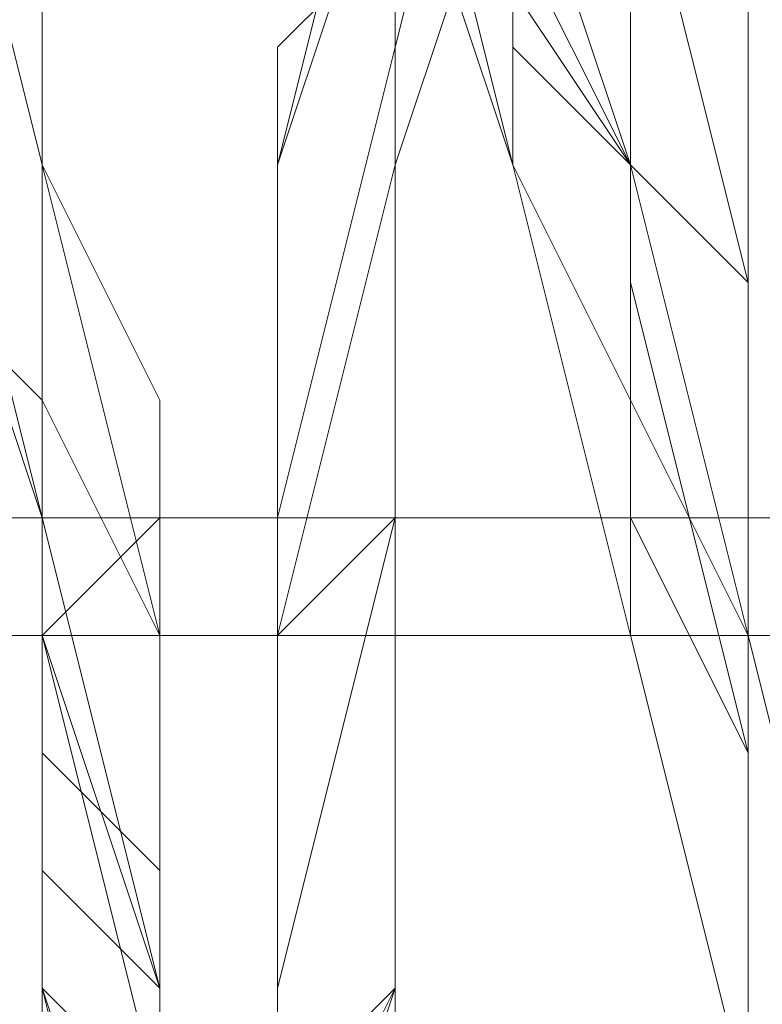
# Model space of a CAD drawing. Units: millimetres. Extents: x 3 to 5199, y -2100 to 2100.
# Drawn here: x 3021 to 3024, y -481 to -477 of the extents above; entities that cross this region are included whole.
import ezdxf

# ---------------------------------------------------------------- set-up
doc = ezdxf.new("R2010")
doc.units = ezdxf.units.MM
doc.layers.add('beslag', color=253, linetype='Continuous', lineweight=9)

msp = doc.modelspace()

# ---------------------------------------------------------------- linework, layer by layer
at = {"layer": 'beslag', "flags": 128}
for points in [[(2972.8579, -476.7094), (2972.8579, -479.447), (3060.0055, -479.447), (3060.0055, -476.2531), (3060.0055, -473.9717), (2972.8579, -473.9717)], [(2972.8579, -482.1846), (2972.8579, -483.0971), (3060.0055, -483.0971), (3060.0055, -482.1846), (3060.0055, -479.447), (2972.8579, -479.447)], [(2972.8579, -479.447), (3060.0055, -479.447)]]:
    msp.add_lwpolyline(points, close=True, dxfattribs=at)
for points in [[(3026.2415, -484.0097), (3026.2415, -483.0971), (3026.2415, -481.2721), (3026.2415, -479.447), (3025.7853, -477.6219), (3024.8727, -476.2531), (3024.8727, -475.7968), (3024.8727, -475.3405), (3024.4165, -474.8843), (3023.5039, -474.428), (3023.0476, -474.8843), (3022.5914, -475.7968), (3022.1351, -477.6219), (3022.1351, -479.447), (3022.1351, -481.2721), (3022.1351, -483.0971), (3022.5914, -484.4659)], [(3022.5914, -484.0097), (3022.1351, -483.0971), (3022.1351, -481.2721), (3022.1351, -479.447), (3022.1351, -477.6219), (3022.5914, -475.7968), (3023.0476, -474.8843), (3023.5039, -474.428), (3024.4165, -474.8843), (3024.8727, -475.3405), (3024.8727, -475.7968), (3024.8727, -476.2531), (3025.7853, -477.6219), (3026.2415, -479.447), (3026.2415, -481.2721), (3026.2415, -483.0971), (3026.2415, -484.0097)], [(3022.5914, -484.4659), (3022.1351, -483.0971), (3022.1351, -481.2721), (3022.1351, -479.447), (3022.1351, -477.6219), (3022.5914, -475.7968), (3023.0476, -474.8843), (3023.5039, -474.428), (3024.4165, -474.8843), (3024.8727, -475.3405), (3024.8727, -475.7968), (3024.8727, -476.2531), (3025.7853, -477.6219), (3026.2415, -479.447), (3026.2415, -481.2721), (3026.2415, -483.0971), (3026.2415, -484.0097)], [(3026.2415, -484.0097), (3026.2415, -483.0971), (3026.2415, -481.2721), (3026.2415, -479.447), (3025.7853, -477.6219), (3025.329, -476.2531), (3024.8727, -475.7968), (3024.8727, -475.3405), (3024.4165, -474.8843), (3023.9602, -474.428), (3023.0476, -474.8843), (3022.5914, -475.7968), (3022.1351, -477.6219), (3022.1351, -479.447), (3022.1351, -481.2721), (3022.1351, -483.0971), (3022.5914, -484.0097)], [(3020.7663, -475.3405), (3021.6788, -474.8843), (3022.1351, -475.3405), (3022.5914, -475.7968), (3023.0476, -476.2531), (3023.0476, -476.7094), (3023.5039, -477.6219), (3023.5039, -478.5344), (3023.9602, -479.447), (3023.9602, -481.2721), (3023.9602, -481.7283), (3023.9602, -482.6409), (3023.9602, -484.0097)], [(3023.5039, -484.0097), (3023.9602, -482.6409), (3023.9602, -481.7283), (3023.9602, -481.2721), (3023.5039, -479.447), (3023.5039, -478.5344), (3023.0476, -477.6219), (3023.0476, -476.7094), (3022.5914, -476.2531), (3022.1351, -475.7968), (3021.6788, -475.3405), (3021.2226, -474.8843), (3020.7663, -475.3405)], [(3020.7663, -475.3405), (3021.6788, -474.8843), (3022.1351, -475.3405), (3022.5914, -475.7968), (3022.5914, -476.2531), (3023.0476, -476.7094), (3023.5039, -477.6219), (3023.5039, -478.5344), (3023.9602, -479.447), (3023.9602, -481.2721), (3023.9602, -481.7283), (3023.9602, -482.6409), (3023.9602, -484.0097)], [(3023.9602, -484.0097), (3023.9602, -482.6409), (3023.9602, -481.7283), (3023.9602, -481.2721), (3023.9602, -479.447), (3023.5039, -478.5344), (3023.5039, -477.6219), (3023.0476, -476.7094), (3022.5914, -476.2531), (3022.5914, -475.7968), (3022.1351, -475.3405), (3021.2226, -474.8843), (3020.7663, -475.3405)], [(3020.7663, -475.3405), (3021.2226, -474.8843), (3022.1351, -475.3405), (3022.1351, -475.7968), (3022.5914, -476.2531), (3023.0476, -476.7094), (3023.0476, -477.6219), (3023.5039, -478.5344), (3023.5039, -479.447), (3023.9602, -481.2721), (3023.9602, -481.7283), (3023.9602, -482.6409), (3023.9602, -484.0097)], [(3023.9602, -484.0097), (3023.9602, -482.6409), (3023.9602, -481.7283), (3023.9602, -481.2721), (3023.5039, -479.447), (3023.5039, -478.5344), (3023.5039, -477.6219), (3023.0476, -476.7094), (3022.5914, -476.2531), (3022.5914, -475.7968), (3022.1351, -475.3405), (3021.2226, -474.8843), (3020.7663, -475.3405)], [(3020.7663, -475.3405), (3021.2226, -474.8843), (3022.1351, -475.3405), (3022.1351, -475.7968), (3022.5914, -476.2531), (3023.0476, -476.7094), (3023.0476, -477.6219), (3023.5039, -478.5344), (3023.5039, -479.447), (3023.9602, -481.2721), (3023.9602, -481.7283), (3023.9602, -482.6409), (3023.5039, -484.0097)], [(3023.9602, -484.0097), (3023.9602, -482.6409), (3023.9602, -481.7283), (3023.9602, -481.2721), (3023.5039, -479.447), (3023.5039, -478.5344), (3023.0476, -477.6219), (3023.0476, -476.7094), (3022.5914, -476.2531), (3022.1351, -475.7968), (3022.1351, -475.3405), (3021.2226, -474.8843), (3020.7663, -475.3405)], [(3020.7663, -475.3405), (3021.2226, -474.8843), (3021.6788, -475.3405), (3022.5914, -476.2531), (3023.0476, -477.6219), (3023.5039, -479.447), (3023.9602, -481.2721), (3023.9602, -482.6409), (3023.5039, -484.0097)], [(3023.5039, -484.0097), (3023.9602, -483.0971), (3023.9602, -481.2721), (3023.5039, -479.447), (3023.0476, -477.6219), (3022.5914, -475.7968), (3021.6788, -474.8843), (3021.2226, -474.8843), (3020.7663, -475.3405)], [(3020.7663, -475.3405), (3021.2226, -474.8843), (3021.6788, -475.3405), (3022.5914, -476.2531), (3023.0476, -477.6219), (3023.5039, -479.447), (3023.9602, -481.2721), (3023.9602, -482.6409), (3023.5039, -484.0097)], [(3023.5039, -484.0097), (3023.9602, -482.6409), (3023.9602, -481.2721), (3023.5039, -479.447), (3023.0476, -477.6219), (3022.5914, -476.2531), (3021.6788, -475.3405), (3021.2226, -474.8843), (3020.7663, -475.3405)], [(3020.7663, -475.3405), (3021.2226, -474.8843), (3021.6788, -475.3405), (3022.5914, -476.2531), (3023.0476, -477.6219), (3023.5039, -479.447), (3023.9602, -481.2721), (3023.9602, -482.6409), (3023.5039, -484.0097)], [(3023.5039, -484.0097), (3023.9602, -482.6409), (3023.9602, -481.2721), (3023.5039, -479.447), (3023.0476, -477.6219), (3022.5914, -476.2531), (3021.6788, -475.3405), (3021.2226, -474.8843), (3020.7663, -475.3405)], [(3020.7663, -475.3405), (3021.2226, -474.8843), (3021.6788, -474.8843), (3022.5914, -475.7968), (3023.0476, -477.6219), (3023.5039, -479.447), (3023.9602, -481.2721), (3023.9602, -483.0971), (3023.5039, -484.0097)], [(3023.5039, -484.0097), (3023.9602, -482.6409), (3023.9602, -481.2721), (3023.5039, -479.447), (3023.0476, -477.6219), (3022.5914, -475.7968), (3021.6788, -474.8843), (3021.2226, -474.8843), (3020.7663, -475.3405)], [(3020.7663, -475.3405), (3021.2226, -474.8843), (3021.6788, -474.8843), (3022.5914, -475.7968), (3023.0476, -477.6219), (3023.5039, -479.447), (3023.9602, -481.2721), (3023.9602, -483.0971), (3023.5039, -484.0097)], [(3023.9602, -484.0097), (3023.9602, -482.6409), (3023.9602, -481.2721), (3023.9602, -479.447), (3023.5039, -477.6219), (3023.0476, -476.2531), (3022.1351, -475.3405), (3021.6788, -474.8843), (3020.7663, -475.3405)], [(3023.9602, -484.0097), (3023.9602, -483.0971), (3023.9602, -481.2721), (3023.5039, -479.447), (3023.0476, -477.6219), (3022.5914, -475.7968), (3022.1351, -474.8843), (3021.2226, -474.8843), (3020.7663, -475.3405)], [(3020.7663, -475.3405), (3021.2226, -474.8843), (3022.1351, -475.3405), (3022.5914, -476.2531), (3023.5039, -477.6219), (3023.5039, -479.447), (3023.9602, -481.2721), (3023.9602, -482.6409), (3023.9602, -484.0097)], [(3023.9602, -484.0097), (3023.9602, -482.6409), (3023.9602, -481.2721), (3023.5039, -479.447), (3023.0476, -477.6219), (3022.5914, -475.7968), (3022.1351, -474.8843), (3021.2226, -474.8843), (3020.7663, -475.3405)], [(3023.9602, -484.0097), (3023.9602, -482.6409), (3023.9602, -481.2721), (3023.9602, -479.447), (3023.5039, -477.6219), (3022.5914, -476.2531), (3022.1351, -475.3405), (3021.2226, -474.8843), (3020.7663, -475.3405)], [(3020.7663, -475.3405), (3021.6788, -474.8843), (3022.1351, -475.3405), (3022.5914, -476.2531), (3023.5039, -477.6219), (3023.9602, -479.447), (3023.9602, -481.2721), (3023.9602, -482.6409), (3023.9602, -484.0097)], [(3023.9602, -484.0097), (3023.9602, -482.6409), (3023.9602, -481.2721), (3023.9602, -479.447), (3023.5039, -477.6219), (3022.5914, -476.2531), (3022.1351, -475.3405), (3021.2226, -474.8843), (3020.7663, -475.3405)], [(3023.9602, -483.5534), (3023.9602, -483.0971), (3023.9602, -482.6409), (3023.9602, -482.1846), (3023.9602, -481.7283), (3023.9602, -481.2721), (3023.9602, -480.8158), (3023.9602, -480.3595), (3023.9602, -479.9032), (3023.5039, -478.9907), (3023.5039, -478.5344), (3023.5039, -478.0782), (3023.5039, -477.6219), (3023.0476, -477.1656), (3023.0476, -476.7094), (3022.5914, -476.2531), (3022.5914, -475.7968), (3022.1351, -475.3405), (3021.6788, -474.8843), (3021.2226, -474.8843), (3020.7663, -474.8843)], [(3023.0476, -484.0097), (3022.5914, -482.6409), (3022.5914, -482.1846), (3022.1351, -481.2721), (3022.1351, -479.447), (3022.5914, -477.6219), (3023.0476, -476.2531), (3023.5039, -475.3405), (3023.5039, -474.8843), (3023.9602, -474.8843), (3024.8727, -475.3405), (3025.329, -476.2531), (3025.329, -476.7094), (3025.7853, -476.7094), (3025.7853, -477.6219), (3026.2415, -478.5344), (3026.2415, -479.447), (3026.2415, -481.2721), (3026.2415, -482.6409), (3026.2415, -484.0097)], [(3025.7853, -484.0097), (3026.2415, -482.6409), (3026.2415, -481.2721), (3025.7853, -479.447), (3025.7853, -478.5344), (3025.7853, -477.6219), (3025.329, -476.7094), (3024.8727, -476.2531), (3024.4165, -475.3405), (3023.5039, -474.8843), (3023.0476, -474.8843), (3023.0476, -475.3405), (3022.5914, -476.2531), (3022.1351, -477.6219), (3022.1351, -479.447), (3022.1351, -481.2721), (3022.1351, -482.1846), (3022.1351, -482.6409), (3022.5914, -484.0097)], [(3023.0476, -484.0097), (3022.5914, -482.6409), (3022.5914, -482.1846), (3022.1351, -481.2721), (3022.1351, -479.447), (3022.5914, -477.6219), (3022.5914, -476.2531), (3023.5039, -475.3405), (3023.5039, -474.8843), (3023.9602, -474.8843), (3024.4165, -475.3405), (3025.329, -476.2531), (3025.329, -476.7094), (3025.7853, -476.7094), (3025.7853, -477.6219), (3026.2415, -478.5344), (3026.2415, -479.447), (3026.2415, -481.2721), (3026.2415, -482.6409), (3026.2415, -484.0097)], [(3026.2415, -484.0097), (3026.2415, -482.6409), (3026.2415, -481.2721), (3026.2415, -479.447), (3025.7853, -478.5344), (3025.7853, -477.6219), (3025.329, -476.7094), (3025.329, -476.2531), (3024.4165, -475.3405), (3023.9602, -474.8843), (3023.5039, -474.8843), (3023.5039, -475.3405), (3022.5914, -476.2531), (3022.5914, -477.6219), (3022.1351, -479.447), (3022.1351, -481.2721), (3022.1351, -482.1846), (3022.5914, -482.6409), (3022.5914, -484.0097)], [(3022.5914, -484.0097), (3022.5914, -482.6409), (3022.1351, -482.1846), (3022.1351, -481.2721), (3022.1351, -479.447), (3022.1351, -477.6219), (3022.5914, -476.2531), (3023.0476, -475.3405), (3023.5039, -474.8843), (3023.9602, -474.8843), (3024.4165, -475.3405), (3025.329, -476.2531), (3025.329, -476.7094), (3025.7853, -477.6219), (3025.7853, -478.5344), (3026.2415, -479.447), (3026.2415, -481.2721), (3026.2415, -482.6409), (3026.2415, -484.0097)], [(3026.2415, -484.0097), (3026.2415, -482.6409), (3026.2415, -481.2721), (3026.2415, -479.447), (3025.7853, -478.5344), (3025.7853, -477.6219), (3025.329, -476.7094), (3025.329, -476.2531), (3024.4165, -475.3405), (3023.9602, -474.8843), (3023.5039, -474.8843), (3023.0476, -475.3405), (3022.5914, -476.2531), (3022.5914, -477.6219), (3022.1351, -479.447), (3022.1351, -481.2721), (3022.1351, -482.1846), (3022.5914, -482.6409), (3022.5914, -484.0097)], [(3022.5914, -484.0097), (3022.1351, -482.6409), (3022.1351, -482.1846), (3022.1351, -481.2721), (3022.1351, -479.447), (3022.1351, -477.6219), (3022.5914, -476.2531), (3023.0476, -475.3405), (3023.0476, -474.8843), (3023.5039, -474.8843), (3023.9602, -474.8843), (3024.4165, -475.3405), (3024.8727, -476.2531), (3025.329, -476.7094), (3025.7853, -477.6219), (3025.7853, -478.5344), (3025.7853, -479.447), (3026.2415, -481.2721), (3026.2415, -482.6409), (3026.2415, -484.0097)], [(3026.2415, -484.0097), (3026.2415, -482.6409), (3026.2415, -481.2721), (3026.2415, -479.447), (3025.7853, -478.5344), (3025.7853, -477.6219), (3025.329, -476.7094), (3025.329, -476.2531), (3024.4165, -475.3405), (3023.9602, -474.8843), (3023.5039, -474.8843), (3023.0476, -475.3405), (3022.5914, -476.2531), (3022.1351, -477.6219), (3022.1351, -479.447), (3022.1351, -481.2721), (3022.1351, -482.1846), (3022.1351, -482.6409), (3022.5914, -484.0097)], [(3022.5914, -484.0097), (3022.1351, -482.6409), (3022.1351, -481.2721), (3022.1351, -479.447), (3022.1351, -477.6219), (3022.5914, -476.2531), (3023.0476, -475.3405), (3023.5039, -474.8843), (3024.4165, -475.3405), (3024.8727, -475.7968), (3024.8727, -476.2531), (3025.7853, -477.6219), (3025.7853, -479.447), (3026.2415, -481.2721), (3026.2415, -482.6409), (3025.7853, -484.0097)], [(3022.5914, -484.0097), (3022.1351, -482.6409), (3022.1351, -481.2721), (3022.1351, -479.447), (3022.1351, -477.6219), (3022.5914, -476.2531), (3023.0476, -475.3405), (3023.5039, -474.8843), (3024.4165, -475.3405), (3024.8727, -475.7968), (3024.8727, -476.2531), (3025.7853, -477.6219), (3025.7853, -479.447), (3026.2415, -481.2721), (3026.2415, -482.6409), (3025.7853, -484.0097)], [(3025.7853, -484.0097), (3026.2415, -483.0971), (3026.2415, -481.2721), (3025.7853, -479.447), (3025.7853, -477.6219), (3024.8727, -476.2531), (3024.8727, -475.7968), (3024.4165, -475.3405), (3023.5039, -474.8843), (3023.0476, -474.8843), (3022.5914, -476.2531), (3022.1351, -477.6219), (3022.1351, -479.447), (3022.1351, -481.2721), (3022.1351, -482.6409), (3022.5914, -484.0097)], [(3022.5914, -484.0097), (3022.1351, -483.0971), (3022.1351, -481.2721), (3022.1351, -479.447), (3022.1351, -477.6219), (3022.5914, -475.7968), (3023.0476, -474.8843), (3023.5039, -474.8843), (3024.4165, -474.8843), (3024.8727, -475.3405), (3024.8727, -475.7968), (3024.8727, -476.2531), (3025.7853, -477.6219), (3026.2415, -479.447), (3026.2415, -481.2721), (3026.2415, -483.0971), (3026.2415, -484.0097)], [(3025.7853, -484.0097), (3026.2415, -483.0971), (3026.2415, -481.2721), (3025.7853, -479.447), (3025.7853, -477.6219), (3024.8727, -476.2531), (3024.8727, -475.7968), (3024.4165, -475.3405), (3023.5039, -474.8843), (3023.0476, -474.8843), (3022.5914, -476.2531), (3022.1351, -477.6219), (3022.1351, -479.447), (3022.1351, -481.2721), (3022.1351, -482.6409), (3022.5914, -484.0097)], [(3026.2415, -484.0097), (3026.2415, -483.0971), (3026.2415, -481.2721), (3026.2415, -479.447), (3025.7853, -477.6219), (3024.8727, -476.2531), (3024.8727, -475.7968), (3024.8727, -475.3405), (3024.4165, -474.8843), (3023.5039, -474.8843), (3023.0476, -474.8843), (3022.5914, -475.7968), (3022.1351, -477.6219), (3022.1351, -479.447), (3022.1351, -481.2721), (3022.1351, -483.0971), (3022.5914, -484.0097)], [(3026.2415, -484.0097), (3026.2415, -482.6409), (3026.2415, -481.2721), (3026.2415, -479.447), (3025.7853, -477.6219), (3025.329, -476.2531), (3025.329, -475.7968), (3024.8727, -475.7968), (3024.8727, -475.3405), (3023.9602, -474.8843), (3023.5039, -475.3405), (3023.0476, -476.2531), (3022.5914, -477.6219), (3022.1351, -479.447), (3022.1351, -481.2721), (3022.5914, -482.6409), (3023.0476, -484.0097)], [(3022.5914, -484.0097), (3022.5914, -483.0971), (3022.1351, -481.2721), (3022.1351, -479.447), (3022.1351, -477.6219), (3022.5914, -475.7968), (3023.0476, -474.8843), (3023.9602, -474.8843), (3024.4165, -474.8843), (3024.8727, -475.3405), (3024.8727, -475.7968), (3025.329, -476.2531), (3025.7853, -477.6219), (3026.2415, -479.447), (3026.2415, -481.2721), (3026.2415, -483.0971), (3026.2415, -484.0097)], [(3026.2415, -484.0097), (3026.2415, -483.0971), (3026.2415, -481.2721), (3026.2415, -479.447), (3025.7853, -477.6219), (3025.329, -476.2531), (3024.8727, -475.7968), (3024.8727, -475.3405), (3024.4165, -474.8843), (3023.9602, -474.8843), (3023.0476, -474.8843), (3022.5914, -475.7968), (3022.1351, -477.6219), (3022.1351, -479.447), (3022.1351, -481.2721), (3022.1351, -483.0971), (3022.5914, -484.0097)], [(3026.2415, -484.0097), (3026.2415, -483.0971), (3026.2415, -481.2721), (3026.2415, -479.447), (3025.7853, -477.6219), (3025.329, -476.2531), (3024.8727, -475.7968), (3024.8727, -475.3405), (3024.4165, -475.3405), (3023.9602, -474.8843), (3023.0476, -474.8843), (3022.5914, -476.2531), (3022.1351, -477.6219), (3022.1351, -479.447), (3022.1351, -481.2721), (3022.5914, -482.6409), (3022.5914, -484.0097)], [(3023.0476, -484.0097), (3022.5914, -482.6409), (3022.1351, -481.2721), (3022.1351, -479.447), (3022.5914, -477.6219), (3022.5914, -476.2531), (3023.5039, -475.3405), (3023.9602, -474.8843), (3024.4165, -475.3405), (3024.8727, -475.7968), (3025.329, -475.7968), (3025.329, -476.2531), (3025.7853, -477.6219), (3026.2415, -479.447), (3026.2415, -481.2721), (3026.2415, -482.6409), (3026.2415, -484.0097)], [(3026.2415, -484.0097), (3026.2415, -482.6409), (3026.2415, -481.2721), (3026.2415, -479.447), (3025.7853, -477.6219), (3025.329, -476.2531), (3024.8727, -475.7968), (3024.4165, -475.3405), (3023.9602, -474.8843), (3023.0476, -474.8843), (3022.5914, -476.2531), (3022.5914, -477.6219), (3022.1351, -479.447), (3022.1351, -481.2721), (3022.5914, -482.6409), (3022.5914, -484.0097)], [(3022.5914, -475.3405), (3022.5914, -477.1656), (3022.1351, -478.9907), (3022.1351, -480.8158), (3022.1351, -481.2721), (3022.1351, -481.7283), (3021.6788, -482.6409), (3021.6788, -482.1846), (3021.6788, -481.7283), (3021.6788, -481.2721), (3021.2226, -480.8158), (3021.2226, -479.447), (3021.2226, -478.5344), (3021.2226, -477.6219), (3020.7663, -475.7968)], [(3020.7663, -475.7968), (3021.2226, -477.6219), (3021.2226, -479.447), (3021.2226, -480.8158), (3021.6788, -482.1846), (3021.6788, -482.6409), (3022.1351, -481.7283), (3022.1351, -480.8158), (3022.1351, -478.9907), (3022.5914, -477.1656), (3022.5914, -475.3405)], [(3022.5914, -475.3405), (3022.5914, -477.1656), (3022.1351, -478.9907), (3022.1351, -480.8158), (3022.1351, -482.1846), (3021.6788, -483.0971), (3021.6788, -482.6409), (3021.6788, -482.1846), (3021.2226, -481.2721), (3021.2226, -479.447), (3021.2226, -477.6219), (3020.7663, -475.7968)], [(3020.7663, -475.7968), (3021.2226, -477.6219), (3021.2226, -479.447), (3021.2226, -480.8158), (3021.6788, -482.1846), (3021.6788, -482.6409), (3022.1351, -482.1846), (3022.1351, -480.8158), (3022.1351, -478.9907), (3022.5914, -477.1656), (3022.5914, -475.3405)], [(3022.5914, -475.3405), (3022.5914, -477.1656), (3022.1351, -478.9907), (3022.1351, -480.8158), (3022.1351, -482.1846), (3021.6788, -482.6409), (3021.6788, -482.1846), (3021.2226, -480.8158), (3021.2226, -479.447), (3021.2226, -477.6219), (3020.7663, -475.7968)], [(3020.7663, -475.7968), (3021.2226, -477.6219), (3021.2226, -479.447), (3021.2226, -481.2721), (3021.6788, -482.1846), (3021.6788, -482.6409), (3021.6788, -483.0971), (3021.6788, -482.6409), (3022.1351, -482.1846), (3022.1351, -480.8158), (3022.1351, -478.9907), (3022.5914, -477.1656), (3022.5914, -475.3405)], [(3022.5914, -475.3405), (3022.5914, -477.1656), (3022.1351, -478.9907), (3022.1351, -480.8158), (3022.1351, -482.1846), (3021.6788, -482.6409), (3021.6788, -482.1846), (3021.2226, -480.8158), (3021.2226, -479.447), (3021.2226, -477.6219), (3020.7663, -475.7968)], [(3020.7663, -475.7968), (3021.2226, -477.6219), (3021.2226, -479.447), (3021.2226, -481.2721), (3021.6788, -482.1846), (3021.6788, -482.6409), (3021.6788, -483.0971), (3022.1351, -482.1846), (3022.1351, -480.8158), (3022.1351, -478.9907), (3022.5914, -477.1656), (3022.5914, -475.3405)], [(3022.5914, -475.3405), (3022.5914, -477.1656), (3022.1351, -478.9907), (3022.1351, -480.8158), (3022.1351, -482.1846), (3021.6788, -483.0971), (3021.6788, -482.6409), (3021.6788, -482.1846), (3021.2226, -481.2721), (3021.2226, -479.447), (3021.2226, -477.6219), (3020.7663, -475.7968)], [(3020.7663, -475.7968), (3021.2226, -477.6219), (3021.2226, -479.447), (3021.2226, -481.2721), (3021.6788, -482.1846), (3021.6788, -482.6409), (3021.6788, -483.0971), (3022.1351, -482.1846), (3022.1351, -480.8158), (3022.1351, -478.9907), (3022.5914, -477.1656), (3022.5914, -475.3405)], [(3021.2226, -475.7968), (3021.2226, -477.6219), (3021.6788, -478.5344), (3021.6788, -479.447), (3021.6788, -480.8158), (3021.6788, -481.2721), (3021.6788, -481.7283), (3021.6788, -482.1846), (3022.1351, -482.6409), (3022.1351, -481.7283), (3022.5914, -481.2721), (3022.5914, -480.8158), (3022.5914, -478.9907), (3022.5914, -477.1656), (3023.0476, -475.3405)], [(3023.0476, -475.3405), (3022.5914, -477.1656), (3022.5914, -478.9907), (3022.5914, -480.8158), (3022.1351, -481.2721), (3022.1351, -481.7283), (3022.1351, -482.6409), (3021.6788, -482.1846), (3021.6788, -481.7283), (3021.6788, -481.2721), (3021.6788, -480.8158), (3021.6788, -479.447), (3021.6788, -478.5344), (3021.2226, -477.6219), (3021.2226, -475.7968)], [(3021.2226, -475.7968), (3021.2226, -477.6219), (3021.2226, -478.5344), (3021.6788, -479.447), (3021.6788, -480.8158), (3021.6788, -481.2721), (3021.6788, -481.7283), (3021.6788, -482.1846), (3022.1351, -482.6409), (3022.1351, -481.7283), (3022.1351, -481.2721), (3022.5914, -480.8158), (3022.5914, -478.9907), (3022.5914, -477.1656), (3022.5914, -475.3405)], [(3022.5914, -475.3405), (3022.5914, -477.1656), (3022.5914, -478.9907), (3022.1351, -480.8158), (3022.1351, -481.2721), (3022.1351, -481.7283), (3022.1351, -482.6409), (3021.6788, -482.6409), (3021.6788, -482.1846), (3021.6788, -481.7283), (3021.6788, -481.2721), (3021.6788, -480.8158), (3021.2226, -479.447), (3021.2226, -478.5344), (3021.2226, -477.6219), (3021.2226, -475.7968)], [(3022.5914, -475.3405), (3022.5914, -477.1656), (3022.5914, -478.9907), (3022.1351, -480.8158), (3022.1351, -481.2721), (3022.1351, -481.7283), (3022.1351, -482.6409), (3021.6788, -482.6409), (3021.6788, -482.1846), (3021.6788, -481.7283), (3021.6788, -481.2721), (3021.6788, -480.8158), (3021.2226, -479.447), (3021.2226, -478.5344), (3021.2226, -477.6219), (3021.2226, -475.7968)], [(3021.2226, -475.7968), (3021.2226, -477.6219), (3021.2226, -478.5344), (3021.2226, -479.447), (3021.6788, -480.8158), (3021.6788, -481.2721), (3021.6788, -481.7283), (3021.6788, -482.1846), (3021.6788, -482.6409), (3022.1351, -482.6409), (3022.1351, -481.7283), (3022.1351, -481.2721), (3022.1351, -480.8158), (3022.1351, -478.9907), (3022.5914, -477.1656), (3022.5914, -475.3405)], [(3022.5914, -475.3405), (3022.5914, -477.1656), (3022.5914, -478.9907), (3022.1351, -480.8158), (3022.1351, -481.2721), (3022.1351, -481.7283), (3022.1351, -482.6409), (3021.6788, -482.6409), (3021.6788, -482.1846), (3021.6788, -481.7283), (3021.6788, -481.2721), (3021.6788, -480.8158), (3021.2226, -479.447), (3021.2226, -478.5344), (3021.2226, -477.6219), (3021.2226, -475.7968)], [(3023.0476, -475.3405), (3022.5914, -477.1656), (3022.5914, -478.9907), (3022.5914, -480.8158), (3022.1351, -481.7283), (3022.1351, -482.6409), (3021.6788, -482.1846), (3021.6788, -480.8158), (3021.6788, -479.447), (3021.2226, -477.6219), (3021.2226, -475.7968)], [(3021.2226, -475.7968), (3021.2226, -477.6219), (3021.2226, -479.447), (3021.6788, -481.2721), (3021.6788, -482.1846), (3021.6788, -482.6409), (3021.6788, -483.0971), (3022.1351, -483.0971), (3022.1351, -482.1846), (3022.1351, -480.8158), (3022.1351, -478.9907), (3022.5914, -477.1656), (3022.5914, -475.3405)], [(3022.5914, -475.3405), (3022.5914, -477.1656), (3022.5914, -478.9907), (3022.1351, -480.8158), (3022.1351, -482.1846), (3022.1351, -483.0971), (3021.6788, -483.0971), (3021.6788, -482.6409), (3021.6788, -482.1846), (3021.6788, -481.2721), (3021.2226, -479.447), (3021.2226, -477.6219), (3021.2226, -475.7968)], [(3022.5914, -475.3405), (3022.5914, -477.1656), (3022.5914, -478.9907), (3022.1351, -480.8158), (3022.1351, -482.1846), (3022.1351, -482.6409), (3021.6788, -483.0971), (3021.6788, -482.6409), (3021.6788, -482.1846), (3021.6788, -481.2721), (3021.2226, -479.447), (3021.2226, -477.6219), (3021.2226, -475.7968)], [(3021.2226, -475.7968), (3021.2226, -477.6219), (3021.6788, -479.447), (3021.6788, -480.8158), (3021.6788, -482.1846), (3021.6788, -482.6409), (3022.1351, -482.6409), (3022.1351, -482.1846), (3022.5914, -480.8158), (3022.5914, -478.9907), (3022.5914, -477.1656), (3022.5914, -475.3405)], [(3022.5914, -475.3405), (3022.5914, -477.1656), (3022.5914, -478.9907), (3022.1351, -480.8158), (3022.1351, -482.1846), (3022.1351, -482.6409), (3021.6788, -482.6409), (3021.6788, -482.1846), (3021.6788, -480.8158), (3021.2226, -479.447), (3021.2226, -477.6219), (3021.2226, -475.7968)], [(3023.0476, -475.3405), (3022.5914, -477.1656), (3022.5914, -478.9907), (3022.5914, -480.8158), (3022.1351, -482.1846), (3022.1351, -482.6409), (3021.6788, -482.6409), (3021.6788, -482.1846), (3021.6788, -480.8158), (3021.6788, -479.447), (3021.2226, -477.6219), (3021.2226, -475.7968)], [(3024.8727, -476.7094), (3024.8727, -477.1656), (3024.8727, -479.9032), (3024.8727, -480.3595), (3024.4165, -480.8158), (3024.4165, -481.2721), (3024.4165, -481.7283), (3024.4165, -482.6409), (3024.4165, -483.0971), (3023.9602, -482.6409), (3023.9602, -481.2721), (3023.9602, -479.9032), (3023.5039, -478.0782), (3023.5039, -475.7968)], [(3023.5039, -475.7968), (3023.5039, -478.0782), (3023.9602, -479.9032), (3023.9602, -481.2721), (3023.9602, -482.6409), (3024.4165, -483.0971), (3024.4165, -482.6409), (3024.4165, -481.7283), (3024.4165, -481.2721), (3024.4165, -480.8158), (3024.8727, -480.3595), (3024.8727, -479.9032), (3024.8727, -477.1656), (3024.8727, -476.7094)], [(3023.5039, -475.7968), (3023.5039, -478.0782), (3023.9602, -479.9032), (3023.9602, -481.2721), (3023.9602, -482.6409), (3024.4165, -483.0971), (3024.4165, -482.6409), (3024.4165, -481.7283), (3024.4165, -481.2721), (3024.4165, -480.8158), (3024.8727, -480.3595), (3024.8727, -479.9032), (3024.8727, -477.1656), (3024.8727, -476.7094)], [(3023.5039, -475.7968), (3023.5039, -478.0782), (3023.9602, -479.9032), (3023.9602, -481.2721), (3023.9602, -482.6409), (3024.4165, -483.0971), (3024.4165, -482.6409), (3024.4165, -481.7283), (3024.4165, -481.2721), (3024.8727, -480.8158), (3024.8727, -480.3595), (3024.8727, -479.9032), (3024.8727, -477.1656), (3024.8727, -476.7094)], [(3024.8727, -476.7094), (3024.8727, -478.5344), (3024.8727, -479.9032), (3024.4165, -480.8158), (3024.4165, -481.7283), (3024.4165, -482.1846), (3024.4165, -482.6409), (3023.9602, -482.6409), (3023.9602, -482.1846), (3023.9602, -481.2721), (3023.9602, -479.9032), (3023.5039, -478.0782), (3023.5039, -476.2531)], [(3023.5039, -476.2531), (3023.9602, -478.0782), (3023.9602, -479.447), (3023.9602, -481.2721), (3024.4165, -482.1846), (3024.4165, -482.6409), (3024.8727, -482.1846), (3024.8727, -481.7283), (3024.8727, -480.8158), (3024.8727, -479.9032), (3024.8727, -478.5344), (3025.329, -476.7094)], [(3025.329, -476.7094), (3024.8727, -478.5344), (3024.8727, -479.9032), (3024.8727, -480.8158), (3024.8727, -481.7283), (3024.8727, -482.1846), (3024.4165, -482.1846), (3024.4165, -482.6409), (3024.4165, -482.1846), (3023.9602, -481.2721), (3023.9602, -479.447), (3023.9602, -478.0782), (3023.5039, -476.2531)], [(3024.8727, -476.7094), (3024.8727, -478.5344), (3024.8727, -479.9032), (3024.8727, -480.8158), (3024.4165, -481.7283), (3024.4165, -482.1846), (3024.4165, -482.6409), (3024.4165, -482.1846), (3023.9602, -481.2721), (3023.9602, -479.9032), (3023.9602, -478.0782), (3023.5039, -476.2531)], [(3023.5039, -476.2531), (3023.5039, -478.0782), (3023.9602, -479.9032), (3023.9602, -481.2721), (3023.9602, -482.1846), (3024.4165, -482.6409), (3024.4165, -482.1846), (3024.4165, -481.7283), (3024.8727, -480.8158), (3024.8727, -479.9032), (3024.8727, -478.5344), (3024.8727, -476.7094)], [(3024.8727, -476.7094), (3024.8727, -478.5344), (3024.8727, -479.9032), (3024.8727, -480.8158), (3024.4165, -481.7283), (3024.4165, -482.1846), (3024.4165, -482.6409), (3023.9602, -482.1846), (3023.9602, -481.2721), (3023.9602, -479.9032), (3023.5039, -478.0782), (3023.5039, -476.2531)], [(3023.5039, -476.2531), (3023.5039, -478.0782), (3023.9602, -479.9032), (3023.9602, -481.2721), (3023.9602, -482.1846), (3024.4165, -482.6409), (3024.4165, -481.7283), (3024.4165, -481.2721), (3024.4165, -480.8158), (3024.8727, -480.3595), (3024.8727, -479.9032), (3024.8727, -477.6219), (3024.8727, -476.7094)], [(3023.5039, -476.2531), (3023.5039, -478.0782), (3023.9602, -479.9032), (3023.9602, -481.2721), (3023.9602, -482.1846), (3024.4165, -482.6409), (3024.4165, -481.7283), (3024.4165, -481.2721), (3024.4165, -480.8158), (3024.8727, -480.3595), (3024.8727, -479.9032), (3024.8727, -477.1656), (3024.8727, -476.7094)], [(3024.8727, -476.7094), (3024.8727, -477.1656), (3024.8727, -479.9032), (3024.8727, -480.3595), (3024.4165, -480.8158), (3024.4165, -481.2721), (3024.4165, -481.7283), (3024.4165, -482.6409), (3023.9602, -482.1846), (3023.9602, -481.2721), (3023.9602, -479.9032), (3023.5039, -478.0782), (3023.5039, -476.2531)], [(3023.5039, -476.2531), (3023.5039, -478.0782), (3023.9602, -479.9032), (3023.9602, -481.2721), (3023.9602, -482.6409), (3024.4165, -483.0971), (3024.4165, -482.6409), (3024.4165, -481.7283), (3024.4165, -481.2721), (3024.4165, -480.8158), (3024.8727, -480.3595), (3024.8727, -479.9032), (3024.8727, -477.1656), (3024.8727, -476.7094)], [(3024.8727, -476.7094), (3024.8727, -477.1656), (3024.8727, -479.9032), (3024.8727, -480.3595), (3024.4165, -480.8158), (3024.4165, -481.2721), (3024.4165, -481.7283), (3024.4165, -482.6409), (3024.4165, -483.0971), (3023.9602, -482.6409), (3023.9602, -481.2721), (3023.9602, -479.9032), (3023.5039, -478.0782), (3023.5039, -476.2531)], [(3024.8727, -476.7094), (3024.8727, -477.1656), (3024.8727, -479.9032), (3024.8727, -480.3595), (3024.4165, -480.8158), (3024.4165, -481.2721), (3024.4165, -481.7283), (3024.4165, -482.6409), (3024.4165, -483.0971), (3023.9602, -482.6409), (3023.9602, -481.2721), (3023.9602, -479.9032), (3023.5039, -478.0782), (3023.5039, -476.2531)], [(3024.8727, -476.7094), (3024.8727, -477.1656), (3024.8727, -479.9032), (3024.8727, -480.3595), (3024.8727, -480.8158), (3024.8727, -481.2721), (3024.4165, -481.7283), (3024.4165, -482.6409), (3024.4165, -483.0971), (3023.9602, -482.6409), (3023.9602, -481.2721), (3023.9602, -479.9032), (3023.5039, -478.0782), (3023.5039, -476.2531)], [(3024.8727, -476.7094), (3024.8727, -477.1656), (3024.8727, -479.9032), (3024.8727, -480.3595), (3024.8727, -480.8158), (3024.8727, -481.2721), (3024.4165, -481.7283), (3024.4165, -482.6409), (3024.4165, -483.0971), (3024.4165, -482.6409), (3023.9602, -481.2721), (3023.9602, -479.9032), (3023.9602, -478.0782), (3023.5039, -476.2531)], [(3023.5039, -476.2531), (3023.9602, -478.0782), (3023.9602, -479.9032), (3023.9602, -481.2721), (3024.4165, -482.1846), (3024.4165, -482.6409), (3024.8727, -481.7283), (3024.8727, -481.2721), (3024.8727, -480.8158), (3024.8727, -480.3595), (3024.8727, -479.9032), (3025.329, -477.6219), (3025.329, -476.7094)], [(3025.329, -476.7094), (3024.8727, -477.6219), (3024.8727, -479.9032), (3024.8727, -480.3595), (3024.8727, -480.8158), (3024.8727, -481.2721), (3024.8727, -481.7283), (3024.4165, -482.6409), (3024.4165, -483.0971), (3024.4165, -482.6409), (3023.9602, -481.2721), (3023.9602, -479.9032), (3023.9602, -478.0782), (3023.5039, -476.2531)], [(3023.9602, -476.2531), (3023.9602, -478.0782), (3023.9602, -479.447), (3024.4165, -481.2721), (3024.4165, -482.1846), (3024.4165, -482.6409), (3024.8727, -482.6409), (3024.8727, -482.1846), (3024.8727, -481.7283), (3024.8727, -480.8158), (3024.8727, -479.9032), (3025.329, -478.5344), (3025.329, -476.7094)], [(3025.329, -476.7094), (3024.8727, -478.5344), (3024.8727, -479.9032), (3024.8727, -480.8158), (3024.8727, -481.7283), (3024.8727, -482.1846), (3024.4165, -482.6409), (3024.4165, -482.1846), (3023.9602, -481.2721), (3023.9602, -479.447), (3023.9602, -478.0782), (3023.9602, -476.2531)], [(3025.329, -476.7094), (3025.329, -477.6219), (3024.8727, -479.9032), (3024.8727, -480.3595), (3024.8727, -480.8158), (3024.8727, -481.2721), (3024.8727, -481.7283), (3024.8727, -482.6409), (3024.4165, -482.6409), (3024.4165, -482.1846), (3024.4165, -481.2721), (3023.9602, -479.447), (3023.9602, -478.0782), (3023.9602, -476.2531)], [(3025.329, -476.7094), (3025.329, -477.6219), (3024.8727, -479.9032), (3024.8727, -480.3595), (3024.8727, -480.8158), (3024.8727, -481.2721), (3024.8727, -481.7283), (3024.4165, -482.6409), (3024.4165, -482.1846), (3023.9602, -481.2721), (3023.9602, -479.9032), (3023.9602, -478.0782), (3023.9602, -476.2531)], [(3021.6788, -481.2721), (3021.6788, -480.8158), (3021.6788, -480.3595), (3021.2226, -479.9032), (3021.2226, -479.447), (3021.2226, -478.9907), (3021.2226, -478.5344), (3021.2226, -478.0782), (3021.2226, -477.6219), (3021.2226, -477.1656), (3021.2226, -476.7094)], [(3022.5914, -476.7094), (3022.5914, -477.1656), (3022.5914, -477.6219), (3022.5914, -478.0782), (3022.5914, -478.5344), (3022.5914, -478.9907), (3022.1351, -479.447), (3022.1351, -479.9032), (3022.1351, -480.3595), (3022.1351, -480.8158), (3022.1351, -481.2721)], [(3022.5914, -476.7094), (3022.1351, -477.1656), (3022.1351, -477.6219), (3022.1351, -478.0782), (3022.1351, -478.5344), (3022.1351, -478.9907), (3022.1351, -479.447), (3022.1351, -479.9032), (3022.1351, -480.3595), (3022.1351, -480.8158), (3022.1351, -481.2721), (3022.1351, -481.7283), (3022.1351, -482.1846), (3022.1351, -482.6409), (3022.5914, -483.0971), (3022.5914, -483.5534)], [(3023.9602, -481.2721), (3023.9602, -480.8158), (3023.9602, -480.3595), (3023.9602, -479.9032), (3023.9602, -479.447), (3023.9602, -478.9907), (3023.9602, -478.5344), (3023.9602, -478.0782), (3023.5039, -477.6219), (3023.5039, -477.1656), (3023.5039, -476.7094)], [(3020.7663, -485.3785), (3021.2226, -484.9222), (3021.2226, -484.0097), (3021.6788, -482.6409), (3021.6788, -480.8158), (3021.2226, -478.9907), (3020.7663, -477.1656)], [(3020.7663, -477.1656), (3021.2226, -478.9907), (3021.2226, -480.8158), (3021.6788, -482.6409), (3021.2226, -484.0097), (3021.2226, -484.9222), (3020.7663, -484.9222)], [(3020.7663, -484.9222), (3021.2226, -484.9222), (3021.2226, -484.0097), (3021.6788, -482.6409), (3021.2226, -480.8158), (3021.2226, -478.9907), (3020.7663, -477.1656)], [(3020.7663, -477.1656), (3021.2226, -478.9907), (3021.6788, -480.8158), (3021.6788, -482.6409), (3021.2226, -484.0097), (3021.2226, -484.9222), (3020.7663, -484.9222)], [(3020.7663, -484.9222), (3021.2226, -484.9222), (3021.2226, -484.0097), (3021.6788, -482.6409), (3021.2226, -480.8158), (3021.2226, -478.9907), (3020.7663, -477.1656)], [(3020.7663, -477.1656), (3021.2226, -478.9907), (3021.6788, -480.8158), (3021.6788, -482.6409), (3021.2226, -484.0097), (3021.2226, -484.9222), (3020.7663, -485.3785)], [(3020.7663, -484.9222), (3021.2226, -484.9222), (3021.2226, -484.0097), (3021.6788, -482.6409), (3021.6788, -480.8158), (3021.2226, -478.9907), (3020.7663, -477.1656)], [(3020.7663, -477.1656), (3021.2226, -478.9907), (3021.6788, -480.8158), (3021.6788, -482.6409), (3021.6788, -484.0097), (3021.2226, -484.9222), (3020.7663, -484.9222)], [(3020.7663, -484.9222), (3021.2226, -484.9222), (3021.6788, -484.0097), (3021.6788, -482.6409), (3021.6788, -480.8158), (3021.2226, -478.9907), (3020.7663, -477.1656)], [(3020.7663, -484.9222), (3021.2226, -484.9222), (3021.6788, -484.0097), (3021.6788, -482.6409), (3021.6788, -480.8158), (3021.2226, -478.9907), (3020.7663, -477.1656)], [(3020.7663, -477.1656), (3021.2226, -478.9907), (3021.6788, -480.8158), (3021.6788, -482.6409), (3021.6788, -484.0097), (3021.2226, -484.9222), (3020.7663, -484.9222)], [(3020.7663, -484.9222), (3021.2226, -484.9222), (3021.6788, -484.0097), (3021.6788, -482.6409), (3021.6788, -480.8158), (3021.2226, -478.9907), (3020.7663, -477.1656)], [(3020.7663, -477.6219), (3021.2226, -478.9907), (3021.6788, -480.8158), (3021.6788, -482.6409), (3021.6788, -484.0097), (3021.2226, -484.9222), (3020.7663, -484.4659)], [(3020.7663, -484.9222), (3021.2226, -484.9222), (3021.2226, -484.0097), (3021.6788, -482.6409), (3021.2226, -480.8158), (3021.2226, -478.9907), (3020.7663, -477.6219)], [(3020.7663, -477.6219), (3021.2226, -478.9907), (3021.6788, -480.8158), (3021.6788, -482.6409), (3021.6788, -484.0097), (3021.2226, -484.9222), (3020.7663, -484.9222)], [(3020.7663, -484.9222), (3021.2226, -484.9222), (3021.6788, -484.0097), (3021.6788, -482.6409), (3021.6788, -480.8158), (3021.2226, -478.9907), (3020.7663, -477.6219)], [(3020.7663, -477.6219), (3021.2226, -478.9907), (3021.6788, -480.8158), (3021.6788, -482.6409), (3021.6788, -484.0097), (3021.2226, -484.9222), (3020.7663, -484.9222)], [(3020.7663, -484.9222), (3021.2226, -484.9222), (3021.6788, -484.0097), (3021.6788, -482.6409), (3021.6788, -480.8158), (3021.2226, -478.9907), (3020.7663, -477.6219)], [(3020.7663, -477.6219), (3021.2226, -478.9907), (3021.2226, -480.8158), (3021.6788, -482.6409), (3021.2226, -484.0097), (3021.2226, -484.9222), (3020.7663, -484.9222)], [(3020.7663, -484.9222), (3021.2226, -484.9222), (3021.2226, -484.0097), (3021.6788, -482.6409), (3021.6788, -480.8158), (3021.2226, -478.9907), (3020.7663, -477.6219)], [(3020.7663, -477.6219), (3021.2226, -478.9907), (3021.2226, -480.8158), (3021.6788, -482.6409), (3021.2226, -484.0097), (3021.2226, -484.9222), (3020.7663, -484.9222)], [(3020.7663, -477.6219), (3021.2226, -478.9907), (3021.2226, -480.8158), (3021.6788, -482.6409), (3021.2226, -484.0097), (3021.2226, -484.9222), (3020.7663, -484.9222)], [(3020.7663, -484.9222), (3021.2226, -484.9222), (3021.2226, -484.0097), (3021.6788, -482.6409), (3021.2226, -480.8158), (3021.2226, -478.9907), (3020.7663, -477.6219)], [(3020.7663, -484.4659), (3021.2226, -484.9222), (3021.6788, -484.0097), (3021.6788, -482.6409), (3021.6788, -480.8158), (3021.2226, -478.9907), (3020.7663, -477.6219)], [(3033.9981, -478.0782), (3033.0856, -478.0782), (3032.6293, -478.0782), (3031.7168, -478.0782), (3030.8042, -478.0782), (3030.348, -478.0782), (3029.4354, -478.5344), (3028.5229, -478.5344), (3028.0666, -478.5344), (3027.1541, -478.5344), (3026.2415, -478.5344), (3025.7853, -478.5344), (3024.8727, -478.9907), (3023.9602, -478.9907), (3023.5039, -478.9907), (3022.5914, -478.9907), (3021.6788, -478.9907), (3021.2226, -479.447), (3020.31, -479.447)], [(3020.7663, -484.9222), (3021.2226, -484.9222), (3021.2226, -484.4659), (3021.6788, -484.0097), (3021.6788, -483.5534), (3021.6788, -483.0971), (3021.6788, -482.6409), (3021.6788, -482.1846), (3021.6788, -481.7283), (3021.6788, -481.2721), (3021.6788, -480.8158), (3021.2226, -480.3595), (3021.2226, -479.9032), (3021.2226, -479.447), (3021.2226, -478.9907), (3021.2226, -478.5344), (3020.7663, -478.0782)], [(3033.9981, -478.5344), (3033.0856, -478.5344), (3032.6293, -478.5344), (3031.7168, -478.5344), (3030.8042, -478.5344), (3029.8917, -478.5344), (3029.4354, -478.5344), (3028.5229, -478.5344), (3027.6103, -478.5344), (3026.6978, -478.5344), (3026.2415, -478.5344), (3025.329, -478.5344), (3024.4165, -478.9907), (3023.5039, -478.9907), (3023.0476, -478.9907), (3022.1351, -478.9907), (3021.2226, -478.9907), (3020.7663, -478.9907)]]:
    msp.add_lwpolyline(points, dxfattribs=at)

doc.saveas('drawing.dxf')
